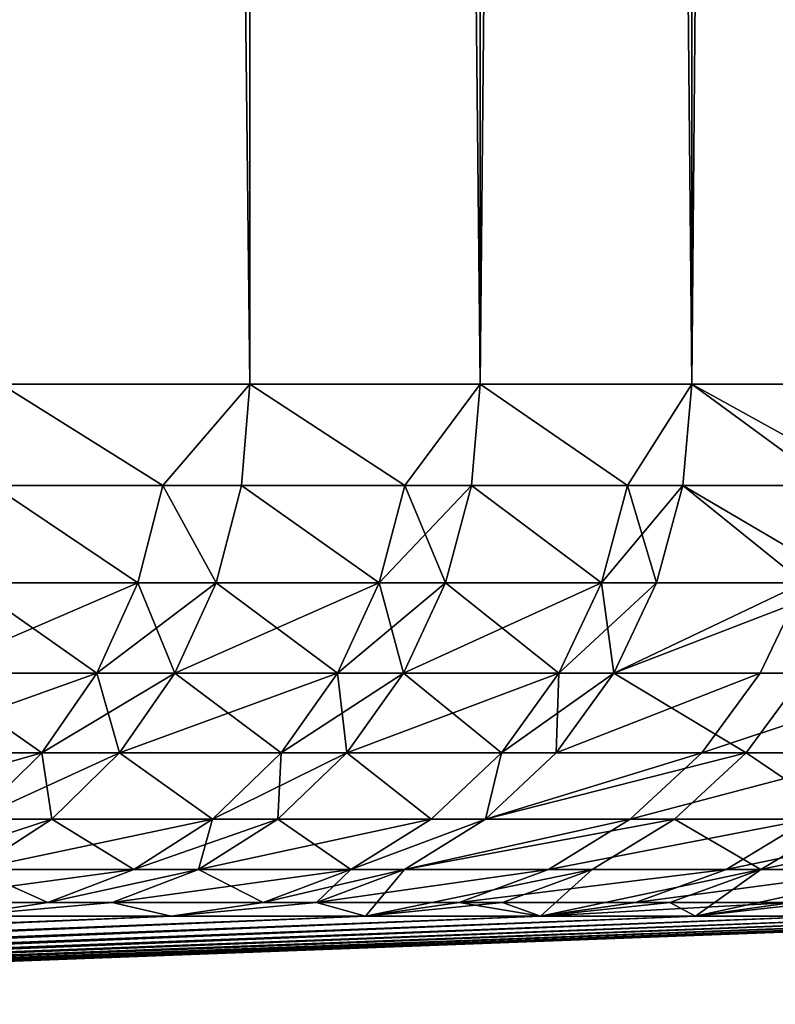
# Model space of a CAD drawing. Extents: x -487 to 107, y -43 to 253.
# Drawn here: x 20 to 21, y -43 to -41 of the extents above; entities that cross this region are included whole.
import ezdxf

# ---------------------------------------------------------------- set-up
doc = ezdxf.new("R2010")
doc.units = 0
doc.header["$MEASUREMENT"] = 0

msp = doc.modelspace()

# ---------------------------------------------------------------- linework, layer by layer
for points in [[(20.095976, -0.87, 10.875398), (19.629383, -41.911945, 11.696573), (20.095976, -41.911945, 10.875398)], [(20.095976, -0.87, 10.875398), (19.629383, -0.87, 11.696573), (19.629383, -41.911945, 11.696573)], [(19.629383, -0.87, -11.696573), (20.095976, -41.911945, -10.875398), (19.629383, -41.911945, -11.696573)], [(19.629383, -0.87, -11.696573), (20.095976, -0.87, -10.875398), (20.095976, -41.911945, -10.875398)], [(20.095976, -0.87, 10.875398), (20.095976, -41.911945, 10.875398), (20.528234, -41.911945, 10.035642)], [(20.528234, -0.87, 10.035642), (20.095976, -0.87, 10.875398), (20.528234, -41.911945, 10.035642)], [(20.095976, -0.87, -10.875398), (20.528234, -41.911945, -10.035642), (20.095976, -41.911945, -10.875398)], [(20.095976, -0.87, -10.875398), (20.528234, -0.87, -10.035642), (20.528234, -41.911945, -10.035642)], [(20.925421, -0.87, 9.178741), (20.528234, -41.911945, 10.035642), (20.925421, -41.911945, 9.178741)], [(20.925421, -0.87, 9.178741), (20.528234, -0.87, 10.035642), (20.528234, -41.911945, 10.035642)], [(20.528234, -0.87, -10.035642), (20.925421, -41.911945, -9.178741), (20.528234, -41.911945, -10.035642)], [(20.528234, -0.87, -10.035642), (20.925421, -0.87, -9.178741), (20.925421, -41.911945, -9.178741)], [(21.286856, -0.87, 8.306157), (20.925421, -41.911945, 9.178741), (21.286856, -41.911945, 8.306157)], [(21.286856, -0.87, 8.306157), (20.925421, -0.87, 9.178741), (20.925421, -41.911945, 9.178741)], [(20.925421, -0.87, -9.178741), (21.286856, -41.911945, -8.306157), (20.925421, -41.911945, -9.178741)], [(20.925421, -0.87, -9.178741), (21.286856, -0.87, -8.306157), (21.286856, -41.911945, -8.306157)], [(19.932478, -42.101894, 11.134951), (19.629383, -41.911945, 11.696573), (19.613743, -42.101894, 11.687254)], [(19.613743, -42.101894, -11.687254), (19.629383, -41.911945, -11.696573), (19.932478, -42.101894, -11.134951)], [(19.932478, -42.101894, 11.134951), (20.095976, -41.911945, 10.875398), (19.629383, -41.911945, 11.696573)], [(19.932478, -42.101894, -11.134951), (19.629383, -41.911945, -11.696573), (20.095976, -41.911945, -10.875398)], [(20.079964, -42.101894, 10.866733), (20.095976, -41.911945, 10.875398), (19.932478, -42.101894, 11.134951)], [(19.932478, -42.101894, -11.134951), (20.095976, -41.911945, -10.875398), (20.079964, -42.101894, -10.866733)], [(20.3871, -42.101894, 10.278959), (20.095976, -41.911945, 10.875398), (20.079964, -42.101894, 10.866733)], [(20.079964, -42.101894, -10.866733), (20.095976, -41.911945, -10.875398), (20.3871, -42.101894, -10.278959)], [(20.3871, -42.101894, 10.278959), (20.528234, -41.911945, 10.035642), (20.095976, -41.911945, 10.875398)], [(20.3871, -42.101894, -10.278959), (20.095976, -41.911945, -10.875398), (20.528234, -41.911945, -10.035642)], [(20.511877, -42.101894, 10.027646), (20.528234, -41.911945, 10.035642), (20.3871, -42.101894, 10.278959)], [(20.3871, -42.101894, -10.278959), (20.528234, -41.911945, -10.035642), (20.511877, -42.101894, -10.027646)], [(20.804981, -42.101894, 9.404445), (20.528234, -41.911945, 10.035642), (20.511877, -42.101894, 10.027646)], [(20.511877, -42.101894, -10.027646), (20.528234, -41.911945, -10.035642), (20.804981, -42.101894, -9.404445)], [(20.804981, -42.101894, 9.404445), (20.925421, -41.911945, 9.178741), (20.528234, -41.911945, 10.035642)], [(20.804981, -42.101894, -9.404445), (20.528234, -41.911945, -10.035642), (20.925421, -41.911945, -9.178741)], [(20.908749, -42.101894, 9.171427), (20.925421, -41.911945, 9.178741), (20.804981, -42.101894, 9.404445)], [(20.804981, -42.101894, -9.404445), (20.925421, -41.911945, -9.178741), (20.908749, -42.101894, -9.171427)], [(21.185371, -42.101894, 8.512982), (20.925421, -41.911945, 9.178741), (20.908749, -42.101894, 9.171427)], [(20.908749, -42.101894, -9.171427), (20.925421, -41.911945, -9.178741), (21.269896, -42.101894, -8.29954)], [(21.185371, -42.101894, 8.512982), (21.286856, -41.911945, 8.306157), (20.925421, -41.911945, 9.178741)], [(21.269896, -42.101894, -8.29954), (20.925421, -41.911945, -9.178741), (21.286856, -41.911945, -8.306157)], [(19.885376, -42.284927, 11.108637), (19.613743, -42.101894, 11.687254), (19.567392, -42.284927, 11.659636)], [(19.613743, -42.101894, -11.687254), (19.885376, -42.284927, -11.108637), (19.567392, -42.284927, -11.659636)], [(19.932478, -42.101894, 11.134951), (19.613743, -42.101894, 11.687254), (19.885376, -42.284927, 11.108637)], [(19.613743, -42.101894, -11.687254), (19.932478, -42.101894, -11.134951), (19.885376, -42.284927, -11.108637)], [(20.032513, -42.284927, 10.841053), (19.932478, -42.101894, 11.134951), (19.885376, -42.284927, 11.108637)], [(19.932478, -42.101894, -11.134951), (20.032513, -42.284927, -10.841053), (19.885376, -42.284927, -11.108637)], [(20.079964, -42.101894, 10.866733), (19.932478, -42.101894, 11.134951), (20.032513, -42.284927, 10.841053)], [(19.932478, -42.101894, -11.134951), (20.079964, -42.101894, -10.866733), (20.032513, -42.284927, -10.841053)], [(20.338923, -42.284927, 10.254668), (20.079964, -42.101894, 10.866733), (20.032513, -42.284927, 10.841053)], [(20.079964, -42.101894, -10.866733), (20.338923, -42.284927, -10.254668), (20.032513, -42.284927, -10.841053)], [(20.3871, -42.101894, 10.278959), (20.079964, -42.101894, 10.866733), (20.338923, -42.284927, 10.254668)], [(20.079964, -42.101894, -10.866733), (20.3871, -42.101894, -10.278959), (20.338923, -42.284927, -10.254668)], [(20.511877, -42.101894, 10.027646), (20.3871, -42.101894, 10.278959), (20.338923, -42.284927, 10.254668)], [(20.511877, -42.101894, 10.027646), (20.338923, -42.284927, 10.254668), (20.463406, -42.284927, 10.003949)], [(20.3871, -42.101894, -10.278959), (20.463406, -42.284927, -10.003949), (20.338923, -42.284927, -10.254668)], [(20.3871, -42.101894, -10.278959), (20.511877, -42.101894, -10.027646), (20.463406, -42.284927, -10.003949)], [(20.755816, -42.284927, 9.38222), (20.511877, -42.101894, 10.027646), (20.463406, -42.284927, 10.003949)], [(20.511877, -42.101894, -10.027646), (20.755816, -42.284927, -9.38222), (20.463406, -42.284927, -10.003949)], [(20.804981, -42.101894, 9.404445), (20.511877, -42.101894, 10.027646), (20.755816, -42.284927, 9.38222)], [(20.511877, -42.101894, -10.027646), (20.804981, -42.101894, -9.404445), (20.755816, -42.284927, -9.38222)], [(20.859337, -42.284927, 9.149754), (20.804981, -42.101894, 9.404445), (20.755816, -42.284927, 9.38222)], [(20.755816, -42.284927, -9.38222), (20.908749, -42.101894, -9.171427), (20.859337, -42.284927, -9.149754)], [(20.804981, -42.101894, -9.404445), (20.908749, -42.101894, -9.171427), (20.755816, -42.284927, -9.38222)], [(20.908749, -42.101894, 9.171427), (20.804981, -42.101894, 9.404445), (20.859337, -42.284927, 9.149754)], [(21.135307, -42.284927, 8.492865), (20.908749, -42.101894, 9.171427), (20.859337, -42.284927, 9.149754)], [(20.908749, -42.101894, -9.171427), (21.219631, -42.284927, -8.279926), (20.859337, -42.284927, -9.149754)], [(21.185371, -42.101894, 8.512982), (20.908749, -42.101894, 9.171427), (21.135307, -42.284927, 8.492865)], [(20.908749, -42.101894, -9.171427), (21.269896, -42.101894, -8.29954), (21.219631, -42.284927, -8.279926)], [(19.885376, -42.284927, 11.108637), (19.567392, -42.284927, 11.659636), (19.49202, -42.45438, 11.614723)], [(19.885376, -42.284927, 11.108637), (19.49202, -42.45438, 11.614723), (19.808777, -42.45438, 11.065847)], [(19.567392, -42.284927, -11.659636), (19.808777, -42.45438, -11.065847), (19.49202, -42.45438, -11.614723)], [(19.567392, -42.284927, -11.659636), (19.885376, -42.284927, -11.108637), (19.808777, -42.45438, -11.065847)], [(20.032513, -42.284927, 10.841053), (19.808777, -42.45438, 11.065847), (19.955347, -42.45438, 10.799294)], [(20.032513, -42.284927, 10.841053), (19.885376, -42.284927, 11.108637), (19.808777, -42.45438, 11.065847)], [(19.885376, -42.284927, -11.108637), (19.955347, -42.45438, -10.799294), (19.808777, -42.45438, -11.065847)], [(19.885376, -42.284927, -11.108637), (20.032513, -42.284927, -10.841053), (19.955347, -42.45438, -10.799294)], [(20.338923, -42.284927, 10.254668), (20.032513, -42.284927, 10.841053), (19.955347, -42.45438, 10.799294)], [(20.338923, -42.284927, 10.254668), (19.955347, -42.45438, 10.799294), (20.260578, -42.45438, 10.215168)], [(20.032513, -42.284927, -10.841053), (20.260578, -42.45438, -10.215168), (19.955347, -42.45438, -10.799294)], [(20.032513, -42.284927, -10.841053), (20.338923, -42.284927, -10.254668), (20.260578, -42.45438, -10.215168)], [(20.463406, -42.284927, 10.003949), (20.260578, -42.45438, 10.215168), (20.384581, -42.45438, 9.965415)], [(20.463406, -42.284927, 10.003949), (20.338923, -42.284927, 10.254668), (20.260578, -42.45438, 10.215168)], [(20.338923, -42.284927, -10.254668), (20.384581, -42.45438, -9.965415), (20.260578, -42.45438, -10.215168)], [(20.338923, -42.284927, -10.254668), (20.463406, -42.284927, -10.003949), (20.384581, -42.45438, -9.965415)], [(20.675865, -42.45438, 9.346081), (20.463406, -42.284927, 10.003949), (20.384581, -42.45438, 9.965415)], [(20.384581, -42.45438, -9.965415), (20.755816, -42.284927, -9.38222), (20.675865, -42.45438, -9.346081)], [(20.463406, -42.284927, -10.003949), (20.755816, -42.284927, -9.38222), (20.384581, -42.45438, -9.965415)], [(20.755816, -42.284927, 9.38222), (20.463406, -42.284927, 10.003949), (20.675865, -42.45438, 9.346081)], [(20.859337, -42.284927, 9.149754), (20.675865, -42.45438, 9.346081), (20.778988, -42.45438, 9.11451)], [(20.859337, -42.284927, 9.149754), (20.755816, -42.284927, 9.38222), (20.675865, -42.45438, 9.346081)], [(20.755816, -42.284927, -9.38222), (20.778988, -42.45438, -9.11451), (20.675865, -42.45438, -9.346081)], [(20.755816, -42.284927, -9.38222), (20.859337, -42.284927, -9.149754), (20.778988, -42.45438, -9.11451)], [(21.135307, -42.284927, 8.492865), (20.778988, -42.45438, 9.11451), (21.053896, -42.45438, 8.460151)], [(21.135307, -42.284927, 8.492865), (20.859337, -42.284927, 9.149754), (20.778988, -42.45438, 9.11451)], [(20.778988, -42.45438, -9.11451), (21.219631, -42.284927, -8.279926), (21.137896, -42.45438, -8.248033)], [(20.859337, -42.284927, -9.149754), (21.219631, -42.284927, -8.279926), (20.778988, -42.45438, -9.11451)], [(21.393984, -42.45438, 7.558975), (21.135307, -42.284927, 8.492865), (21.053896, -42.45438, 8.460151)], [(19.808777, -42.45438, 11.065847), (19.390369, -42.60408, 11.554152), (19.705475, -42.60408, 11.008139)], [(19.808777, -42.45438, 11.065847), (19.49202, -42.45438, 11.614723), (19.390369, -42.60408, 11.554152)], [(19.49202, -42.45438, -11.614723), (19.705475, -42.60408, -11.008139), (19.390369, -42.60408, -11.554152)], [(19.49202, -42.45438, -11.614723), (19.808777, -42.45438, -11.065847), (19.705475, -42.60408, -11.008139)], [(19.955347, -42.45438, 10.799294), (19.808777, -42.45438, 11.065847), (19.705475, -42.60408, 11.008139)], [(19.955347, -42.45438, 10.799294), (19.705475, -42.60408, 11.008139), (19.85128, -42.60408, 10.742976)], [(19.808777, -42.45438, -11.065847), (19.85128, -42.60408, -10.742976), (19.705475, -42.60408, -11.008139)], [(19.808777, -42.45438, -11.065847), (19.955347, -42.45438, -10.799294), (19.85128, -42.60408, -10.742976)], [(20.260578, -42.45438, 10.215168), (19.85128, -42.60408, 10.742976), (20.154919, -42.60408, 10.161896)], [(20.260578, -42.45438, 10.215168), (19.955347, -42.45438, 10.799294), (19.85128, -42.60408, 10.742976)], [(19.955347, -42.45438, -10.799294), (20.154919, -42.60408, -10.161896), (19.85128, -42.60408, -10.742976)], [(19.955347, -42.45438, -10.799294), (20.260578, -42.45438, -10.215168), (20.154919, -42.60408, -10.161896)], [(20.384581, -42.45438, 9.965415), (20.154919, -42.60408, 10.161896), (20.278276, -42.60408, 9.913445)], [(20.384581, -42.45438, 9.965415), (20.260578, -42.45438, 10.215168), (20.154919, -42.60408, 10.161896)], [(20.260578, -42.45438, -10.215168), (20.278276, -42.60408, -9.913445), (20.154919, -42.60408, -10.161896)], [(20.260578, -42.45438, -10.215168), (20.384581, -42.45438, -9.965415), (20.278276, -42.60408, -9.913445)], [(20.675865, -42.45438, 9.346081), (20.384581, -42.45438, 9.965415), (20.278276, -42.60408, 9.913445)], [(20.675865, -42.45438, 9.346081), (20.278276, -42.60408, 9.913445), (20.568041, -42.60408, 9.297341)], [(20.384581, -42.45438, -9.965415), (20.568041, -42.60408, -9.297341), (20.278276, -42.60408, -9.913445)], [(20.384581, -42.45438, -9.965415), (20.675865, -42.45438, -9.346081), (20.568041, -42.60408, -9.297341)], [(20.778988, -42.45438, 9.11451), (20.675865, -42.45438, 9.346081), (20.568041, -42.60408, 9.297341)], [(20.778988, -42.45438, 9.11451), (20.568041, -42.60408, 9.297341), (20.670626, -42.60408, 9.066978)], [(20.675865, -42.45438, -9.346081), (20.670626, -42.60408, -9.066978), (20.568041, -42.60408, -9.297341)], [(21.053896, -42.45438, 8.460151), (20.778988, -42.45438, 9.11451), (20.670626, -42.60408, 9.066978)], [(21.053896, -42.45438, 8.460151), (20.670626, -42.60408, 9.066978), (20.944099, -42.60408, 8.416031)], [(20.778988, -42.45438, -9.11451), (21.02766, -42.60408, -8.205019), (20.670626, -42.60408, -9.066978)], [(20.675865, -42.45438, -9.346081), (20.778988, -42.45438, -9.11451), (20.670626, -42.60408, -9.066978)], [(20.778988, -42.45438, -9.11451), (21.137896, -42.45438, -8.248033), (21.02766, -42.60408, -8.205019)], [(21.393984, -42.45438, 7.558975), (20.944099, -42.60408, 8.416031), (21.282413, -42.60408, 7.519556)], [(21.393984, -42.45438, 7.558975), (21.053896, -42.45438, 8.460151), (20.944099, -42.60408, 8.416031)], [(21.137896, -42.45438, -8.248033), (21.34877, -42.60408, -7.329042), (21.02766, -42.60408, -8.205019)], [(19.705475, -42.60408, 11.008139), (19.390369, -42.60408, 11.554152), (19.266142, -42.728577, 11.480129)], [(19.705475, -42.60408, 11.008139), (19.266142, -42.728577, 11.480129), (19.579229, -42.728577, 10.937613)], [(19.390369, -42.60408, -11.554152), (19.705475, -42.60408, -11.008139), (19.579229, -42.728577, -10.937613)], [(19.7241, -42.728577, 10.67415), (19.705475, -42.60408, 11.008139), (19.579229, -42.728577, 10.937613)], [(19.579229, -42.728577, -10.937613), (19.85128, -42.60408, -10.742976), (19.7241, -42.728577, -10.67415)], [(19.705475, -42.60408, -11.008139), (19.85128, -42.60408, -10.742976), (19.579229, -42.728577, -10.937613)], [(19.85128, -42.60408, 10.742976), (19.705475, -42.60408, 11.008139), (19.7241, -42.728577, 10.67415)], [(20.025793, -42.728577, 10.096792), (19.85128, -42.60408, 10.742976), (19.7241, -42.728577, 10.67415)], [(19.85128, -42.60408, -10.742976), (20.025793, -42.728577, -10.096792), (19.7241, -42.728577, -10.67415)], [(20.154919, -42.60408, 10.161896), (19.85128, -42.60408, 10.742976), (20.025793, -42.728577, 10.096792)], [(19.85128, -42.60408, -10.742976), (20.154919, -42.60408, -10.161896), (20.025793, -42.728577, -10.096792)], [(20.278276, -42.60408, 9.913445), (20.025793, -42.728577, 10.096792), (20.148359, -42.728577, 9.849933)], [(20.278276, -42.60408, 9.913445), (20.154919, -42.60408, 10.161896), (20.025793, -42.728577, 10.096792)], [(20.154919, -42.60408, -10.161896), (20.148359, -42.728577, -9.849933), (20.025793, -42.728577, -10.096792)], [(20.43627, -42.728577, 9.237776), (20.278276, -42.60408, 9.913445), (20.148359, -42.728577, 9.849933)], [(20.278276, -42.60408, -9.913445), (20.43627, -42.728577, -9.237776), (20.148359, -42.728577, -9.849933)], [(20.154919, -42.60408, -10.161896), (20.278276, -42.60408, -9.913445), (20.148359, -42.728577, -9.849933)], [(20.568041, -42.60408, 9.297341), (20.278276, -42.60408, 9.913445), (20.43627, -42.728577, 9.237776)], [(20.278276, -42.60408, -9.913445), (20.568041, -42.60408, -9.297341), (20.43627, -42.728577, -9.237776)], [(20.538197, -42.728577, 9.008888), (20.568041, -42.60408, 9.297341), (20.43627, -42.728577, 9.237776)], [(20.568041, -42.60408, -9.297341), (20.538197, -42.728577, -9.008888), (20.43627, -42.728577, -9.237776)], [(20.670626, -42.60408, 9.066978), (20.568041, -42.60408, 9.297341), (20.538197, -42.728577, 9.008888)], [(20.944099, -42.60408, 8.416031), (20.670626, -42.60408, 9.066978), (20.538197, -42.728577, 9.008888)], [(20.944099, -42.60408, 8.416031), (20.538197, -42.728577, 9.008888), (20.809917, -42.728577, 8.362113)], [(20.538197, -42.728577, -9.008888), (21.02766, -42.60408, -8.205019), (20.892944, -42.728577, -8.152452)], [(20.670626, -42.60408, -9.066978), (21.02766, -42.60408, -8.205019), (20.538197, -42.728577, -9.008888)], [(20.568041, -42.60408, -9.297341), (20.670626, -42.60408, -9.066978), (20.538197, -42.728577, -9.008888)], [(21.282413, -42.60408, 7.519556), (20.809917, -42.728577, 8.362113), (21.146065, -42.728577, 7.47138)], [(21.282413, -42.60408, 7.519556), (20.944099, -42.60408, 8.416031), (20.809917, -42.728577, 8.362113)], [(21.02766, -42.60408, -8.205019), (21.211996, -42.728577, -7.282088), (20.892944, -42.728577, -8.152452)], [(21.02766, -42.60408, -8.205019), (21.34877, -42.60408, -7.329042), (21.211996, -42.728577, -7.282088)], [(19.7241, -42.728577, 10.67415), (19.579229, -42.728577, 10.937613), (19.434635, -42.823341, 10.856839)], [(19.7241, -42.728577, 10.67415), (19.434635, -42.823341, 10.856839), (19.578438, -42.823341, 10.595321)], [(20.025793, -42.728577, 10.096792), (19.7241, -42.728577, 10.67415), (19.578438, -42.823341, 10.595321)], [(20.025793, -42.728577, 10.096792), (19.578438, -42.823341, 10.595321), (19.877901, -42.823341, 10.022227)], [(19.7241, -42.728577, -10.67415), (19.877901, -42.823341, -10.022227), (19.578438, -42.823341, -10.595321)], [(19.579229, -42.728577, -10.937613), (19.7241, -42.728577, -10.67415), (19.578438, -42.823341, -10.595321)], [(19.7241, -42.728577, -10.67415), (20.025793, -42.728577, -10.096792), (19.877901, -42.823341, -10.022227)], [(20.148359, -42.728577, 9.849933), (19.877901, -42.823341, 10.022227), (19.999563, -42.823341, 9.777191)], [(20.148359, -42.728577, 9.849933), (20.025793, -42.728577, 10.096792), (19.877901, -42.823341, 10.022227)], [(20.025793, -42.728577, -10.096792), (19.999563, -42.823341, -9.777191), (19.877901, -42.823341, -10.022227)], [(20.43627, -42.728577, 9.237776), (20.148359, -42.728577, 9.849933), (19.999563, -42.823341, 9.777191)], [(20.43627, -42.728577, 9.237776), (19.999563, -42.823341, 9.777191), (20.285347, -42.823341, 9.169555)], [(20.148359, -42.728577, -9.849933), (20.285347, -42.823341, -9.169555), (19.999563, -42.823341, -9.777191)], [(20.025793, -42.728577, -10.096792), (20.148359, -42.728577, -9.849933), (19.999563, -42.823341, -9.777191)], [(20.148359, -42.728577, -9.849933), (20.43627, -42.728577, -9.237776), (20.285347, -42.823341, -9.169555)], [(20.538197, -42.728577, 9.008888), (20.43627, -42.728577, 9.237776), (20.285347, -42.823341, 9.169555)], [(20.538197, -42.728577, 9.008888), (20.285347, -42.823341, 9.169555), (20.386522, -42.823341, 8.942357)], [(20.285347, -42.823341, -9.169555), (20.538197, -42.728577, -9.008888), (20.386522, -42.823341, -8.942357)], [(20.43627, -42.728577, -9.237776), (20.538197, -42.728577, -9.008888), (20.285347, -42.823341, -9.169555)], [(20.809917, -42.728577, 8.362113), (20.538197, -42.728577, 9.008888), (20.386522, -42.823341, 8.942357)], [(20.809917, -42.728577, 8.362113), (20.386522, -42.823341, 8.942357), (20.656237, -42.823341, 8.300358)], [(20.386522, -42.823341, -8.942357), (20.892944, -42.728577, -8.152452), (20.738649, -42.823341, -8.092246)], [(20.538197, -42.728577, -9.008888), (20.892944, -42.728577, -8.152452), (20.386522, -42.823341, -8.942357)], [(21.146065, -42.728577, 7.47138), (20.656237, -42.823341, 8.300358), (20.989901, -42.823341, 7.416204)], [(21.146065, -42.728577, 7.47138), (20.809917, -42.728577, 8.362113), (20.656237, -42.823341, 8.300358)], [(20.892944, -42.728577, -8.152452), (21.055346, -42.823341, -7.228309), (20.738649, -42.823341, -8.092246)], [(20.892944, -42.728577, -8.152452), (21.211996, -42.728577, -7.282088), (21.055346, -42.823341, -7.228309)], [(21.444107, -42.728577, 6.567184), (20.989901, -42.823341, 7.416204), (21.285742, -42.823341, 6.518685)], [(21.444107, -42.728577, 6.567184), (21.146065, -42.728577, 7.47138), (20.989901, -42.823341, 7.416204)], [(21.055346, -42.823341, -7.228309), (21.494808, -42.728577, -6.399282), (21.336069, -42.823341, -6.352023)], [(21.211996, -42.728577, -7.282088), (21.494808, -42.728577, -6.399282), (21.055346, -42.823341, -7.228309)], [(19.877901, -42.823341, 10.022227), (19.578438, -42.823341, 10.595321), (19.419596, -42.884918, 10.509359)], [(19.877901, -42.823341, 10.022227), (19.419596, -42.884918, 10.509359), (19.716631, -42.884918, 9.940916)], [(19.578438, -42.823341, -10.595321), (19.716631, -42.884918, -9.940916), (19.419596, -42.884918, -10.509359)], [(19.578438, -42.823341, -10.595321), (19.877901, -42.823341, -10.022227), (19.716631, -42.884918, -9.940916)], [(19.999563, -42.823341, 9.777191), (19.716631, -42.884918, 9.940916), (19.837305, -42.884918, 9.697867)], [(19.999563, -42.823341, 9.777191), (19.877901, -42.823341, 10.022227), (19.716631, -42.884918, 9.940916)], [(19.716631, -42.884918, -9.940916), (19.999563, -42.823341, -9.777191), (19.837305, -42.884918, -9.697867)], [(19.877901, -42.823341, -10.022227), (19.999563, -42.823341, -9.777191), (19.716631, -42.884918, -9.940916)], [(20.285347, -42.823341, 9.169555), (19.837305, -42.884918, 9.697867), (20.12077, -42.884918, 9.095161)], [(20.285347, -42.823341, 9.169555), (19.999563, -42.823341, 9.777191), (19.837305, -42.884918, 9.697867)], [(19.999563, -42.823341, -9.777191), (20.12077, -42.884918, -9.095161), (19.837305, -42.884918, -9.697867)], [(19.999563, -42.823341, -9.777191), (20.285347, -42.823341, -9.169555), (20.12077, -42.884918, -9.095161)], [(20.386522, -42.823341, 8.942357), (20.12077, -42.884918, 9.095161), (20.221125, -42.884918, 8.869807)], [(20.386522, -42.823341, 8.942357), (20.285347, -42.823341, 9.169555), (20.12077, -42.884918, 9.095161)], [(20.285347, -42.823341, -9.169555), (20.221125, -42.884918, -8.869807), (20.12077, -42.884918, -9.095161)], [(20.656237, -42.823341, 8.300358), (20.386522, -42.823341, 8.942357), (20.221125, -42.884918, 8.869807)], [(20.656237, -42.823341, 8.300358), (20.221125, -42.884918, 8.869807), (20.488649, -42.884918, 8.233017)], [(20.386522, -42.823341, -8.942357), (20.313261, -42.911068, -8.162539), (20.221125, -42.884918, -8.869807)], [(20.285347, -42.823341, -9.169555), (20.386522, -42.823341, -8.942357), (20.221125, -42.884918, -8.869807)], [(20.738649, -42.823341, -8.092246), (20.570395, -42.884918, -8.026593), (20.313261, -42.911068, -8.162539)], [(20.386522, -42.823341, -8.942357), (20.738649, -42.823341, -8.092246), (20.313261, -42.911068, -8.162539)], [(20.989901, -42.823341, 7.416204), (20.488649, -42.884918, 8.233017), (20.819609, -42.884918, 7.356036)], [(20.989901, -42.823341, 7.416204), (20.656237, -42.823341, 8.300358), (20.488649, -42.884918, 8.233017)], [(20.738649, -42.823341, -8.092246), (20.641386, -42.911068, -7.293066), (20.570395, -42.884918, -8.026593)], [(21.055346, -42.823341, -7.228309), (20.884521, -42.884918, -7.169665), (20.641386, -42.911068, -7.293066)], [(20.738649, -42.823341, -8.092246), (21.055346, -42.823341, -7.228309), (20.641386, -42.911068, -7.293066)], [(21.285742, -42.823341, 6.518685), (20.819609, -42.884918, 7.356036), (21.113049, -42.884918, 6.465798)], [(21.285742, -42.823341, 6.518685), (20.989901, -42.823341, 7.416204), (20.819609, -42.884918, 7.356036)], [(21.055346, -42.823341, -7.228309), (20.932314, -42.911068, -6.41045), (20.884521, -42.884918, -7.169665)], [(21.336069, -42.823341, -6.352023), (21.162968, -42.884918, -6.300488), (20.932314, -42.911068, -6.41045)], [(21.055346, -42.823341, -7.228309), (21.336069, -42.823341, -6.352023), (20.932314, -42.911068, -6.41045)], [(19.716631, -42.884918, 9.940916), (19.419596, -42.884918, 10.509359), (19.547852, -42.911068, 9.85582)], [(19.419596, -42.884918, -10.509359), (19.716631, -42.884918, -9.940916), (19.547852, -42.911068, -9.85582)], [(19.837305, -42.884918, 9.697867), (19.547852, -42.911068, 9.85582), (19.94853, -42.911068, 9.017304)], [(19.837305, -42.884918, 9.697867), (19.716631, -42.884918, 9.940916), (19.547852, -42.911068, 9.85582)], [(19.837305, -42.884918, -9.697867), (19.94853, -42.911068, -9.017304), (19.547852, -42.911068, -9.85582)], [(19.716631, -42.884918, -9.940916), (19.837305, -42.884918, -9.697867), (19.547852, -42.911068, -9.85582)], [(20.12077, -42.884918, 9.095161), (19.837305, -42.884918, 9.697867), (19.94853, -42.911068, 9.017304)], [(19.837305, -42.884918, -9.697867), (20.12077, -42.884918, -9.095161), (19.94853, -42.911068, -9.017304)], [(20.221125, -42.884918, 8.869807), (20.12077, -42.884918, 9.095161), (19.94853, -42.911068, 9.017304)], [(20.221125, -42.884918, 8.869807), (19.94853, -42.911068, 9.017304), (20.313261, -42.911068, 8.162539)], [(20.221125, -42.884918, -8.869807), (20.313261, -42.911068, -8.162539), (19.94853, -42.911068, -9.017304)], [(20.12077, -42.884918, -9.095161), (20.221125, -42.884918, -8.869807), (19.94853, -42.911068, -9.017304)], [(20.488649, -42.884918, 8.233017), (20.221125, -42.884918, 8.869807), (20.313261, -42.911068, 8.162539)], [(20.488649, -42.884918, 8.233017), (20.313261, -42.911068, 8.162539), (20.641386, -42.911068, 7.293066)], [(20.570395, -42.884918, -8.026593), (20.641386, -42.911068, -7.293066), (20.313261, -42.911068, -8.162539)], [(20.819609, -42.884918, 7.356036), (20.488649, -42.884918, 8.233017), (20.641386, -42.911068, 7.293066)], [(21.113049, -42.884918, 6.465798), (20.641386, -42.911068, 7.293066), (20.932314, -42.911068, 6.41045)], [(21.113049, -42.884918, 6.465798), (20.819609, -42.884918, 7.356036), (20.641386, -42.911068, 7.293066)], [(20.884521, -42.884918, -7.169665), (20.932314, -42.911068, -6.41045), (20.641386, -42.911068, -7.293066)], [(21.113049, -42.884918, 6.465798), (20.932314, -42.911068, 6.41045), (21.185522, -42.911068, 5.516281)], [(21.162968, -42.884918, -6.300488), (21.185522, -42.911068, -5.516281), (20.932314, -42.911068, -6.41045)], [(15.804221, -43.076267, 7.550823), (19.94853, -42.911068, 9.017304), (19.547852, -42.911068, 9.85582)], [(15.868977, -43.076267, 7.413764), (19.94853, -42.911068, 9.017304), (15.804221, -43.076267, 7.550823)], [(15.804221, -43.076267, -7.550823), (19.94853, -42.911068, -9.017304), (15.868977, -43.076267, -7.413764)], [(15.804221, -43.076267, -7.550823), (19.547852, -42.911068, -9.85582), (19.94853, -42.911068, -9.017304)], [(15.932545, -43.076267, 7.276149), (19.94853, -42.911068, 9.017304), (15.868977, -43.076267, 7.413764)], [(15.868977, -43.076267, -7.413764), (19.94853, -42.911068, -9.017304), (15.932545, -43.076267, -7.276149)], [(15.994919, -43.076267, 7.13799), (19.94853, -42.911068, 9.017304), (15.932545, -43.076267, 7.276149)], [(15.932545, -43.076267, -7.276149), (19.94853, -42.911068, -9.017304), (15.994919, -43.076267, -7.13799)], [(16.056095, -43.076267, 6.999296), (19.94853, -42.911068, 9.017304), (15.994919, -43.076267, 7.13799)], [(15.994919, -43.076267, -7.13799), (19.94853, -42.911068, -9.017304), (16.056095, -43.076267, -6.999296)], [(16.116068, -43.076267, 6.860077), (19.94853, -42.911068, 9.017304), (16.056095, -43.076267, 6.999296)], [(16.056095, -43.076267, -6.999296), (19.94853, -42.911068, -9.017304), (16.116068, -43.076267, -6.860077)], [(16.116068, -43.076267, 6.860077), (20.313261, -42.911068, 8.162539), (19.94853, -42.911068, 9.017304)], [(16.174835, -43.076267, 6.720345), (20.313261, -42.911068, 8.162539), (16.116068, -43.076267, 6.860077)], [(16.116068, -43.076267, -6.860077), (20.313261, -42.911068, -8.162539), (16.174835, -43.076267, -6.720345)], [(16.116068, -43.076267, -6.860077), (19.94853, -42.911068, -9.017304), (20.313261, -42.911068, -8.162539)], [(16.232389, -43.076267, 6.58011), (20.313261, -42.911068, 8.162539), (16.174835, -43.076267, 6.720345)], [(16.174835, -43.076267, -6.720345), (20.313261, -42.911068, -8.162539), (16.232389, -43.076267, -6.58011)], [(16.288729, -43.076267, 6.439382), (20.313261, -42.911068, 8.162539), (16.232389, -43.076267, 6.58011)], [(16.232389, -43.076267, -6.58011), (20.313261, -42.911068, -8.162539), (16.288729, -43.076267, -6.439382)], [(16.343847, -43.076267, 6.298171), (20.313261, -42.911068, 8.162539), (16.288729, -43.076267, 6.439382)], [(16.288729, -43.076267, -6.439382), (20.313261, -42.911068, -8.162539), (16.343847, -43.076267, -6.298171)], [(16.397743, -43.076267, 6.156489), (20.313261, -42.911068, 8.162539), (16.343847, -43.076267, 6.298171)], [(16.343847, -43.076267, -6.298171), (20.313261, -42.911068, -8.162539), (16.397743, -43.076267, -6.156489)], [(16.397743, -43.076267, 6.156489), (20.641386, -42.911068, 7.293066), (20.313261, -42.911068, 8.162539)], [(16.450409, -43.076267, 6.014345), (20.641386, -42.911068, 7.293066), (16.397743, -43.076267, 6.156489)], [(16.397743, -43.076267, -6.156489), (20.313261, -42.911068, -8.162539), (20.641386, -42.911068, -7.293066)], [(16.397743, -43.076267, -6.156489), (20.641386, -42.911068, -7.293066), (16.450409, -43.076267, -6.014345)], [(16.501844, -43.076267, 5.871751), (20.641386, -42.911068, 7.293066), (16.450409, -43.076267, 6.014345)], [(16.450409, -43.076267, -6.014345), (20.641386, -42.911068, -7.293066), (16.501844, -43.076267, -5.871751)], [(16.552042, -43.076267, 5.728718), (20.641386, -42.911068, 7.293066), (16.501844, -43.076267, 5.871751)], [(16.501844, -43.076267, -5.871751), (20.641386, -42.911068, -7.293066), (16.552042, -43.076267, -5.728718)], [(16.601002, -43.076267, 5.585255), (20.641386, -42.911068, 7.293066), (16.552042, -43.076267, 5.728718)], [(16.552042, -43.076267, -5.728718), (20.641386, -42.911068, -7.293066), (16.601002, -43.076267, -5.585255)], [(16.648716, -43.076267, 5.441374), (20.641386, -42.911068, 7.293066), (16.601002, -43.076267, 5.585255)], [(16.601002, -43.076267, -5.585255), (20.641386, -42.911068, -7.293066), (16.648716, -43.076267, -5.441374)], [(16.648716, -43.076267, 5.441374), (20.932314, -42.911068, 6.41045), (20.641386, -42.911068, 7.293066)], [(16.695185, -43.076267, 5.297085), (20.932314, -42.911068, 6.41045), (16.648716, -43.076267, 5.441374)], [(16.648716, -43.076267, -5.441374), (20.932314, -42.911068, -6.41045), (16.695185, -43.076267, -5.297085)], [(16.648716, -43.076267, -5.441374), (20.641386, -42.911068, -7.293066), (20.932314, -42.911068, -6.41045)], [(16.740404, -43.076267, 5.1524), (20.932314, -42.911068, 6.41045), (16.695185, -43.076267, 5.297085)], [(16.695185, -43.076267, -5.297085), (20.932314, -42.911068, -6.41045), (16.740404, -43.076267, -5.1524)], [(16.784367, -43.076267, 5.007328), (20.932314, -42.911068, 6.41045), (16.740404, -43.076267, 5.1524)], [(16.740404, -43.076267, -5.1524), (20.932314, -42.911068, -6.41045), (16.784367, -43.076267, -5.007328)], [(16.827074, -43.076267, 4.861882), (20.932314, -42.911068, 6.41045), (16.784367, -43.076267, 5.007328)], [(16.784367, -43.076267, -5.007328), (20.932314, -42.911068, -6.41045), (16.827074, -43.076267, -4.861882)], [(16.868521, -43.076267, 4.716071), (20.932314, -42.911068, 6.41045), (16.827074, -43.076267, 4.861882)], [(16.827074, -43.076267, -4.861882), (20.932314, -42.911068, -6.41045), (16.868521, -43.076267, -4.716071)], [(16.868521, -43.076267, 4.716071), (21.185522, -42.911068, 5.516281), (20.932314, -42.911068, 6.41045)], [(16.908705, -43.076267, 4.569907), (21.185522, -42.911068, 5.516281), (16.868521, -43.076267, 4.716071)], [(16.868521, -43.076267, -4.716071), (20.932314, -42.911068, -6.41045), (21.185522, -42.911068, -5.516281)], [(16.868521, -43.076267, -4.716071), (21.185522, -42.911068, -5.516281), (16.908705, -43.076267, -4.569907)], [(16.94762, -43.076267, 4.423401), (21.185522, -42.911068, 5.516281), (16.908705, -43.076267, 4.569907)], [(16.908705, -43.076267, -4.569907), (21.185522, -42.911068, -5.516281), (16.94762, -43.076267, -4.423401)], [(16.985268, -43.076267, 4.276564), (21.185522, -42.911068, 5.516281), (16.94762, -43.076267, 4.423401)], [(16.94762, -43.076267, -4.423401), (21.185522, -42.911068, -5.516281), (16.985268, -43.076267, -4.276564)], [(17.021643, -43.076267, 4.129406), (21.185522, -42.911068, 5.516281), (16.985268, -43.076267, 4.276564)], [(16.985268, -43.076267, -4.276564), (21.185522, -42.911068, -5.516281), (17.021643, -43.076267, -4.129406)], [(17.056744, -43.076267, 3.981939), (21.185522, -42.911068, 5.516281), (17.021643, -43.076267, 4.129406)], [(17.021643, -43.076267, -4.129406), (21.185522, -42.911068, -5.516281), (17.056744, -43.076267, -3.981939)], [(17.056744, -43.076267, 3.981939), (21.400551, -42.911068, 4.612171), (21.185522, -42.911068, 5.516281)], [(17.090565, -43.076267, 3.834173), (21.400551, -42.911068, 4.612171), (17.056744, -43.076267, 3.981939)], [(17.056744, -43.076267, -3.981939), (21.400551, -42.911068, -4.612171), (17.090565, -43.076267, -3.834173)], [(17.056744, -43.076267, -3.981939), (21.185522, -42.911068, -5.516281), (21.400551, -42.911068, -4.612171)], [(17.123108, -43.076267, 3.686121), (21.400551, -42.911068, 4.612171), (17.090565, -43.076267, 3.834173)], [(17.090565, -43.076267, -3.834173), (21.400551, -42.911068, -4.612171), (17.123108, -43.076267, -3.686121)], [(17.154367, -43.076267, 3.537792), (21.400551, -42.911068, 4.612171), (17.123108, -43.076267, 3.686121)], [(17.123108, -43.076267, -3.686121), (21.400551, -42.911068, -4.612171), (17.154367, -43.076267, -3.537792)], [(17.184343, -43.076267, 3.389199), (21.400551, -42.911068, 4.612171), (17.154367, -43.076267, 3.537792)], [(17.154367, -43.076267, -3.537792), (21.400551, -42.911068, -4.612171), (17.184343, -43.076267, -3.389199)], [(17.184343, -43.076267, 3.389199), (21.577013, -42.911068, 3.69975), (21.400551, -42.911068, 4.612171)], [(17.213032, -43.076267, 3.240351), (21.577013, -42.911068, 3.69975), (17.184343, -43.076267, 3.389199)], [(17.184343, -43.076267, -3.389199), (21.577013, -42.911068, -3.69975), (17.213032, -43.076267, -3.240351)], [(17.184343, -43.076267, -3.389199), (21.400551, -42.911068, -4.612171), (21.577013, -42.911068, -3.69975)], [(17.240431, -43.076267, 3.091261), (21.577013, -42.911068, 3.69975), (17.213032, -43.076267, 3.240351)], [(17.213032, -43.076267, -3.240351), (21.577013, -42.911068, -3.69975), (17.240431, -43.076267, -3.091261)], [(17.266537, -43.076267, 2.94194), (21.577013, -42.911068, 3.69975), (17.240431, -43.076267, 3.091261)], [(17.240431, -43.076267, -3.091261), (21.577013, -42.911068, -3.69975), (17.266537, -43.076267, -2.94194)], [(17.291351, -43.076267, 2.792398), (21.577013, -42.911068, 3.69975), (17.266537, -43.076267, 2.94194)], [(17.266537, -43.076267, -2.94194), (21.577013, -42.911068, -3.69975), (17.291351, -43.076267, -2.792398)], [(17.314871, -43.076267, 2.642647), (21.577013, -42.911068, 3.69975), (17.291351, -43.076267, 2.792398)], [(17.291351, -43.076267, -2.792398), (21.577013, -42.911068, -3.69975), (17.314871, -43.076267, -2.642647)], [(17.314871, -43.076267, 2.642647), (21.714594, -42.911068, 2.780663), (21.577013, -42.911068, 3.69975)], [(17.337093, -43.076267, 2.492697), (21.714594, -42.911068, 2.780663), (17.314871, -43.076267, 2.642647)], [(17.314871, -43.076267, -2.642647), (21.714594, -42.911068, -2.780663), (17.337093, -43.076267, -2.492697)], [(17.314871, -43.076267, -2.642647), (21.577013, -42.911068, -3.69975), (21.714594, -42.911068, -2.780663)], [(17.358017, -43.076267, 2.342562), (21.714594, -42.911068, 2.780663), (17.337093, -43.076267, 2.492697)], [(17.337093, -43.076267, -2.492697), (21.714594, -42.911068, -2.780663), (17.358017, -43.076267, -2.342562)], [(17.37764, -43.076267, 2.19225), (21.714594, -42.911068, 2.780663), (17.358017, -43.076267, 2.342562)], [(17.358017, -43.076267, -2.342562), (21.714594, -42.911068, -2.780663), (17.37764, -43.076267, -2.19225)], [(17.395962, -43.076267, 2.041775), (21.714594, -42.911068, 2.780663), (17.37764, -43.076267, 2.19225)], [(17.37764, -43.076267, -2.19225), (21.714594, -42.911068, -2.780663), (17.395962, -43.076267, -2.041775)], [(17.412981, -43.076267, 1.891147), (21.714594, -42.911068, 2.780663), (17.395962, -43.076267, 2.041775)], [(17.395962, -43.076267, -2.041775), (21.714594, -42.911068, -2.780663), (17.412981, -43.076267, -1.891147)], [(17.412981, -43.076267, 1.891147), (21.813044, -42.911068, 1.856564), (21.714594, -42.911068, 2.780663)], [(17.428696, -43.076267, 1.740377), (21.813044, -42.911068, 1.856564), (17.412981, -43.076267, 1.891147)], [(17.412981, -43.076267, -1.891147), (21.813044, -42.911068, -1.856564), (17.428696, -43.076267, -1.740377)], [(17.412981, -43.076267, -1.891147), (21.714594, -42.911068, -2.780663), (21.813044, -42.911068, -1.856564)], [(17.443104, -43.076267, 1.589476), (21.813044, -42.911068, 1.856564), (17.428696, -43.076267, 1.740377)], [(17.428696, -43.076267, -1.740377), (21.813044, -42.911068, -1.856564), (17.443104, -43.076267, -1.589476)], [(17.456207, -43.076267, 1.438457), (21.813044, -42.911068, 1.856564), (17.443104, -43.076267, 1.589476)], [(17.443104, -43.076267, -1.589476), (21.813044, -42.911068, -1.856564), (17.456207, -43.076267, -1.438457)], [(17.468002, -43.076267, 1.28733), (21.813044, -42.911068, 1.856564), (17.456207, -43.076267, 1.438457)], [(17.456207, -43.076267, -1.438457), (21.813044, -42.911068, -1.856564), (17.468002, -43.076267, -1.28733)], [(17.478489, -43.076267, 1.136106), (21.813044, -42.911068, 1.856564), (17.468002, -43.076267, 1.28733)], [(17.468002, -43.076267, -1.28733), (21.813044, -42.911068, -1.856564), (17.478489, -43.076267, -1.136106)], [(17.478489, -43.076267, 1.136106), (21.872183, -42.911068, 0.929119), (21.813044, -42.911068, 1.856564)], [(17.487667, -43.076267, 0.984797), (21.872183, -42.911068, 0.929119), (17.478489, -43.076267, 1.136106)], [(17.478489, -43.076267, -1.136106), (21.872183, -42.911068, -0.929119), (17.487667, -43.076267, -0.984797)], [(17.478489, -43.076267, -1.136106), (21.813044, -42.911068, -1.856564), (21.872183, -42.911068, -0.929119)], [(17.495535, -43.076267, 0.833415), (21.872183, -42.911068, 0.929119), (17.487667, -43.076267, 0.984797)], [(17.487667, -43.076267, -0.984797), (21.872183, -42.911068, -0.929119), (17.495535, -43.076267, -0.833415)], [(17.502092, -43.076267, 0.68197), (21.872183, -42.911068, 0.929119), (17.495535, -43.076267, 0.833415)], [(17.495535, -43.076267, -0.833415), (21.872183, -42.911068, -0.929119), (17.502092, -43.076267, -0.68197)], [(17.507339, -43.076267, 0.530474), (21.872183, -42.911068, 0.929119), (17.502092, -43.076267, 0.68197)], [(17.502092, -43.076267, -0.68197), (21.872183, -42.911068, -0.929119), (17.507339, -43.076267, -0.530474)], [(17.511274, -43.076267, 0.378939), (21.872183, -42.911068, 0.929119), (17.507339, -43.076267, 0.530474)], [(17.507339, -43.076267, -0.530474), (21.872183, -42.911068, -0.929119), (17.511274, -43.076267, -0.378939)], [(17.511274, -43.076267, 0.378939), (21.891909, -42.911068), (21.872183, -42.911068, 0.929119)], [(17.513899, -43.076267, 0.227374), (21.891909, -42.911068), (17.511274, -43.076267, 0.378939)], [(17.511274, -43.076267, -0.378939), (21.891909, -42.911068), (17.513899, -43.076267, -0.227374)], [(17.511274, -43.076267, -0.378939), (21.872183, -42.911068, -0.929119), (21.891909, -42.911068)], [(17.515209, -43.076267, 0.075793), (21.891909, -42.911068), (17.513899, -43.076267, 0.227374)], [(17.513899, -43.076267, -0.227374), (21.891909, -42.911068), (17.515209, -43.076267, -0.075793)], [(17.515209, -43.076267, -0.075793), (21.891909, -42.911068), (17.515209, -43.076267, 0.075793)]]:
    msp.add_3dface(points)

doc.saveas('drawing.dxf')
